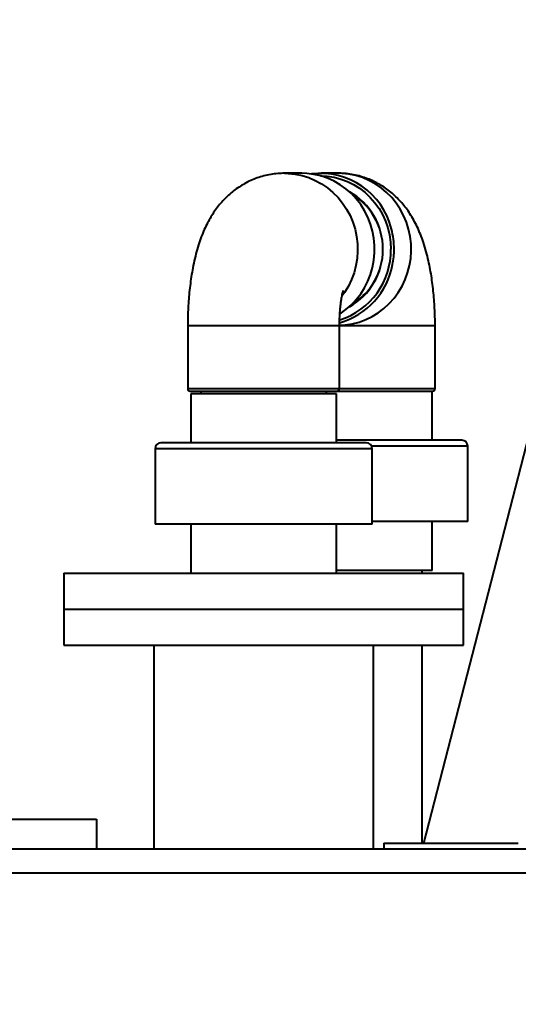
# Model space of a CAD drawing. Units: millimetres. Extents: x -2765 to 20772, y -1713 to 11315.
# Drawn here: x 16933 to 17183, y 4532 to 5025 of the extents above; entities that cross this region are included whole.
import ezdxf

# ---------------------------------------------------------------- set-up
doc = ezdxf.new("R2010")
doc.units = ezdxf.units.MM
doc.layers.add('0- COTATION', color=7, linetype='Continuous', lineweight=5)
doc.styles.add('Sodimate', font='GOTHICB.TTF')
doc.dimstyles.new('SOD X 1-50', dxfattribs={"dimscale": 50, "dimtxt": 2.5, "dimasz": 2.5, "dimexe": 1.25, "dimexo": 1.5, "dimtad": 0, "dimtih": 1, "dimtoh": 1, "dimtxsty": 'Sodimate', "dimcen": 0, "dimclrd": 256, "dimclre": 256, "dimclrt": 256, "dimadec": 0, "dimazin": 0, "dimtfac": 1, "dimtofl": 0, "dimtmove": 0, "dimatfit": 3, "dimfxl": 0, "dimtzin": 9, "dimlwd": -1, "dimlwe": -1, "dimarcsym": 0})

# ---------------------------------------------------------------- blocks, each defined once
blk = doc.blocks.new('*D95')
at = {"layer": '0- COTATION'}
for p, q in [((16333.3, 5413.63), (18111.95, 5413.63)), ((18049.45, 5288.63), (18049.45, 4537.02)), ((18049.45, 3722.81), (18049.45, 4343.23)), ((17489.01, 3597.81), (18111.95, 3597.81))]:
    blk.add_line(p, q, dxfattribs=at)
for points in [[(18028.62, 5288.63), (18070.29, 5288.63), (18049.45, 5413.63)], [(18028.62, 3722.81), (18070.29, 3722.81), (18049.45, 3597.81)]]:
    blk.add_solid(points, dxfattribs=at)
at = {"layer": 'Defpoints', "color": 0}
for p in [(16258.3, 5413.63), (17414.01, 3597.81), (18049.45, 3597.81)]:
    blk.add_point(p, dxfattribs=at)
at = {"layer": '0- COTATION', "insert": (18049.45, 4440.12), "char_height": 125, "attachment_point": 5, "style": 'Sodimate'}
blk.add_mtext('1816', dxfattribs=at)
blk = doc.blocks.new('*D103')
at = {"layer": '0- COTATION'}
for p, q in [((16697.71, 5190.15), (17739.62, 5190.15)), ((17677.12, 5065.15), (17677.12, 4996.87)), ((17677.12, 4734.81), (17677.12, 4803.09)), ((16753.3, 4609.81), (17739.62, 4609.81))]:
    blk.add_line(p, q, dxfattribs=at)
for points in [[(17656.29, 5065.15), (17697.95, 5065.15), (17677.12, 5190.15)], [(17656.29, 4734.81), (17697.95, 4734.81), (17677.12, 4609.81)]]:
    blk.add_solid(points, dxfattribs=at)
at = {"layer": 'Defpoints', "color": 0}
for p in [(16622.71, 5190.15), (16678.3, 4609.81), (17677.12, 4609.81)]:
    blk.add_point(p, dxfattribs=at)
at = {"layer": '0- COTATION', "insert": (17677.12, 4899.98), "char_height": 125, "attachment_point": 5, "style": 'Sodimate'}
blk.add_mtext('580', dxfattribs=at)

msp = doc.modelspace()

# ---------------------------------------------------------------- linework, layer by layer
at = {"color": 7, "linetype": 'Continuous', "lineweight": 40}
for p, q in [((17093.538, 4871.43), (17017.538, 4871.43)), ((17141.385, 4871.43), (17093.538, 4871.43)), ((17017.538, 4840.11), (17093.538, 4840.11)), ((17018.838, 4838.81), (17092.238, 4838.81)), ((17092.05, 4837.504), (17019.025, 4837.504)), ((17092.238, 4838.81), (17138.687, 4838.81)), ((17093.538, 4840.11), (17139.938, 4840.11)), ((17138.687, 4838.81), (17140.085, 4838.81)), ((17139.938, 4840.11), (17141.385, 4840.11)), ((17135.83, 4612.81), (17189.8, 4822.208)), ((17106.91, 4812.977), (17004.166, 4812.977)), ((17154.757, 4814.283), (17092.05, 4814.283)), ((17109.91, 4809.977), (17001.166, 4809.977)), ((17157.757, 4811.283), (17109.61, 4811.283)), ((17109.91, 4772.337), (17001.166, 4772.337)), ((17157.757, 4773.643), (17109.91, 4773.643)), ((16955.538, 4747.81), (17028.197, 4747.81)), ((17028.197, 4747.81), (17155.538, 4747.81)), ((17139.898, 4749.116), (17092.05, 4749.116)), ((16955.538, 4729.81), (17028.197, 4729.81)), ((16955.538, 4729.81), (17028.197, 4729.81)), ((17028.197, 4729.81), (17155.538, 4729.81)), ((17028.197, 4729.81), (17155.538, 4729.81)), ((16955.538, 4711.81), (17028.197, 4711.81)), ((17028.197, 4711.81), (17155.538, 4711.81)), ((16895.398, 4624.81), (16971.954, 4624.81)), ((16971.954, 4624.81), (16971.954, 4609.81)), ((17414.011, 4609.81), (16184.011, 4609.81)), ((17115.734, 4612.81), (17183.067, 4612.81)), ((17115.734, 4612.81), (17115.734, 4609.81)), ((17414.011, 4597.81), (16184.011, 4597.81))]:
    msp.add_line(p, q, dxfattribs=at)
at = {"color": 7, "linetype": 'Continuous', "lineweight": 40, "flags": 128}
for points in [[(17065.996, 4947.81), (17067.798, 4947.766), (17071.313, 4947.411), (17074.779, 4946.706), (17078.164, 4945.656), (17081.435, 4944.271), (17084.562, 4942.565), (17087.516, 4940.553), (17090.27, 4938.253), (17092.798, 4935.689), (17095.075, 4932.882), (17097.082, 4929.86), (17098.798, 4926.651), (17100.208, 4923.285), (17101.3, 4919.793), (17102.062, 4916.208), (17102.488, 4912.562), (17102.573, 4908.892), (17102.317, 4905.23), (17101.723, 4901.61), (17100.795, 4898.067), (17099.542, 4894.634), (17097.977, 4891.343), (17096.113, 4888.223), (17094.776, 4886.336)], [(17093.741, 4877.44), (17093.881, 4877.53), (17096.788, 4879.616), (17099.487, 4881.984), (17101.955, 4884.611), (17104.166, 4887.474), (17106.102, 4890.545), (17107.743, 4893.797), (17109.075, 4897.197), (17110.085, 4900.716), (17110.763, 4904.319), (17111.104, 4907.974), (17111.104, 4911.646), (17110.763, 4915.301), (17110.085, 4918.904), (17109.075, 4922.422), (17107.743, 4925.823), (17106.102, 4929.074), (17104.166, 4932.146), (17101.955, 4935.009), (17099.487, 4937.636), (17096.788, 4940.004), (17093.881, 4942.09), (17090.794, 4943.874), (17087.557, 4945.341), (17084.197, 4946.475), (17080.749, 4947.267), (17077.243, 4947.71), (17074.595, 4947.81)], [(17084.074, 4946.51), (17087.433, 4946.333), (17090.86, 4945.805), (17094.221, 4944.93), (17097.482, 4943.716), (17100.614, 4942.176), (17103.586, 4940.325), (17106.368, 4938.179), (17108.935, 4935.761), (17111.262, 4933.092), (17113.325, 4930.199), (17115.106, 4927.11), (17116.588, 4923.854), (17117.755, 4920.463), (17118.596, 4916.97), (17119.105, 4913.407), (17119.275, 4909.81)], [(17093.545, 4871.816), (17096.42, 4871.987), (17099.914, 4872.518), (17103.344, 4873.397), (17106.676, 4874.615), (17109.878, 4876.163), (17112.923, 4878.024), (17115.78, 4880.182), (17118.424, 4882.617), (17120.829, 4885.306), (17122.974, 4888.223), (17124.837, 4891.343), (17126.403, 4894.634), (17127.655, 4898.067), (17128.583, 4901.61), (17129.178, 4905.23), (17129.433, 4908.892), (17129.348, 4912.562), (17128.922, 4916.208), (17128.16, 4919.793), (17127.069, 4923.285), (17125.658, 4926.651), (17123.942, 4929.86), (17121.935, 4932.882), (17119.658, 4935.689), (17117.13, 4938.253), (17114.377, 4940.553), (17111.422, 4942.565), (17108.295, 4944.271), (17105.024, 4945.656), (17101.639, 4946.706), (17098.173, 4947.411), (17094.658, 4947.766), (17092.892, 4947.81)]]:
    msp.add_lwpolyline(points, dxfattribs=at)
at = {"color": 7, "linetype": 'Continuous', "lineweight": 40}
for centre, radius, start, end in [((17084.004, 4911.123), 36.631, 13.86608, 97.12306), ((17082.285, 4909.81), 33.007, 299.40675, 60.59325), ((17083.923, 4910.385), 31.231, 18.55367, 59.16885), ((17081.483, 4909.817), 39.397, 359.98928, 14.83083), ((17082.811, 4909.335), 36.467, 287.27687, 0.74694), ((17081.51, 4909.8), 39.371, 348.85541, 0.0144), ((17083.378, 4909.017), 37.388, 285.83743, 349.47932), ((17083.923, 4909.235), 31.231, 300.83133, 341.44575), ((17018.838, 4840.11), 1.3, 180, 270), ((17092.238, 4840.11), 1.3, 270, 0), ((17140.086, 4840.11), 1.3, 270, 0), ((17004.166, 4809.977), 3, 90, 180), ((17106.91, 4809.977), 3, 0, 90), ((17154.757, 4811.283), 3, 0, 90)]:
    msp.add_arc(centre, radius, start, end, dxfattribs=at)
for points, knots in [([(17066.032, 4947.81), (17064.888, 4947.782), (17062.561, 4947.726), (17059.088, 4947.264), (17055.655, 4946.524), (17052.335, 4945.502), (17049.148, 4944.223), (17046.107, 4942.703), (17043.226, 4940.961), (17040.513, 4939.015), (17037.976, 4936.883), (17035.616, 4934.581), (17033.43, 4932.118), (17031.41, 4929.496), (17029.542, 4926.705), (17027.808, 4923.715), (17026.185, 4920.473), (17024.657, 4916.902), (17023.222, 4912.935), (17021.92, 4908.604), (17020.798, 4904.057), (17019.876, 4899.474), (17019.142, 4894.953), (17018.567, 4890.49), (17018.129, 4886.062), (17017.814, 4881.652), (17017.616, 4877.25), (17017.544, 4873.84), (17017.539, 4871.903), (17017.538, 4871.43)], [0, 0, 0, 0, 0.03246878, 0.0661133, 0.09939117, 0.1323583, 0.16506574, 0.19756943, 0.22993314, 0.26223065, 0.29455904, 0.32704556, 0.35986978, 0.39328927, 0.42767499, 0.46355073, 0.50163605, 0.54283246, 0.58796944, 0.63683594, 0.68645515, 0.73393162, 0.77909299, 0.82247759, 0.86460594, 0.90587323, 0.94657629, 0.98694789, 1, 1, 1, 1]), ([(17141.385, 4871.43), (17141.382, 4872.205), (17141.374, 4874.44), (17141.276, 4878.134), (17141.058, 4882.494), (17140.726, 4886.834), (17140.278, 4891.158), (17139.703, 4895.475), (17138.985, 4899.803), (17138.096, 4904.174), (17136.995, 4908.636), (17135.67, 4913.042), (17134.15, 4917.212), (17132.507, 4920.978), (17130.761, 4924.372), (17128.898, 4927.472), (17126.897, 4930.342), (17124.737, 4933.014), (17122.41, 4935.5), (17119.91, 4937.797), (17117.242, 4939.894), (17114.417, 4941.775), (17111.447, 4943.426), (17108.351, 4944.832), (17105.037, 4946.02), (17101.529, 4946.946), (17097.866, 4947.56), (17094.978, 4947.789), (17093.325, 4947.806), (17092.892, 4947.81)], [0, 0, 0, 0, 0.02138303, 0.06164208, 0.10205743, 0.14281069, 0.18412815, 0.22628517, 0.26964651, 0.3147143, 0.36218132, 0.41289747, 0.46082977, 0.50448445, 0.54442685, 0.58179071, 0.61743465, 0.65195268, 0.6857377, 0.71904204, 0.75202065, 0.78476768, 0.81734768, 0.84980277, 0.88216503, 0.9178403, 0.95303433, 0.98769616, 1, 1, 1, 1]), ([(17093.538, 4871.43), (17093.54, 4871.875), (17093.545, 4873.172), (17093.602, 4875.306), (17093.727, 4877.77), (17093.908, 4880.106), (17094.134, 4882.259), (17094.391, 4884.183), (17094.663, 4885.833), (17094.929, 4887.175), (17095.158, 4888.152), (17095.327, 4888.773), (17095.428, 4889.093), (17095.429, 4889.095), (17095.429, 4889.096)], [0, 0, 0, 0, 0.0527045, 0.1537015, 0.2541238, 0.353273, 0.450497, 0.5451925, 0.636817, 0.7249792, 0.809541, 0.8821438, 0.9523386, 1, 1, 1, 1])]:
    msp.add_open_spline(points, degree=3, knots=knots, dxfattribs=at)
for points in [[(17074.595, 4947.81), (17066.032, 4947.81)], [(17092.892, 4947.81), (17084.329, 4947.81)], [(17017.538, 4871.43), (17017.538, 4840.11)], [(17093.538, 4840.11), (17093.538, 4871.43)], [(17141.385, 4840.11), (17141.385, 4871.43)], [(17019.025, 4837.504), (17019.025, 4812.977)], [(17024.038, 4838.81), (17024.038, 4837.504)], [(17087.038, 4837.504), (17087.038, 4838.81)], [(17092.05, 4812.977), (17092.05, 4837.504)], [(17139.898, 4814.283), (17139.898, 4838.81)], [(17001.166, 4809.977), (17001.166, 4772.337)], [(17109.91, 4772.337), (17109.91, 4809.977)], [(17157.757, 4773.643), (17157.757, 4811.283)], [(17019.025, 4772.337), (17019.025, 4747.81)], [(17092.05, 4747.81), (17092.05, 4772.337)], [(17139.898, 4749.116), (17139.898, 4773.643)], [(16955.538, 4747.81), (16955.538, 4729.81)], [(17134.885, 4747.81), (17134.885, 4749.116)], [(17155.538, 4729.81), (17155.538, 4747.81)], [(16955.538, 4729.81), (16955.538, 4711.81)], [(17155.538, 4711.81), (17155.538, 4729.81)], [(17000.538, 4711.81), (17000.538, 4609.81)], [(17110.538, 4609.81), (17110.538, 4711.81)], [(17134.885, 4612.81), (17134.885, 4711.81)]]:
    msp.add_open_spline(points, degree=1, dxfattribs=at)

# ---------------------------------------------------------------- dimensions: what is measured, and where the dimension line sits
at = {"layer": '0- COTATION'}
dim = msp.add_linear_dim(base=(18049.453, 3597.81), p1=(16258.302, 5413.629), p2=(17414.011, 3597.81), angle=90, dimstyle='SOD X 1-50', override={"dimdec": 0}, dxfattribs=at)
dim.commit()
dim.dimension.update_dxf_attribs({"geometry": '*D95', "text_midpoint": (18049.453, 4440.123), "dimtype": 160})
dim = msp.add_linear_dim(base=(17677.12, 4609.81), p1=(16622.714, 5190.149), p2=(16678.297, 4609.81), angle=90, dimstyle='SOD X 1-50', override={"dimdec": 0}, dxfattribs=at)
dim.commit()
dim.dimension.update_dxf_attribs({"geometry": '*D103', "text_midpoint": (17677.12, 4899.979)})

doc.saveas('drawing.dxf')
